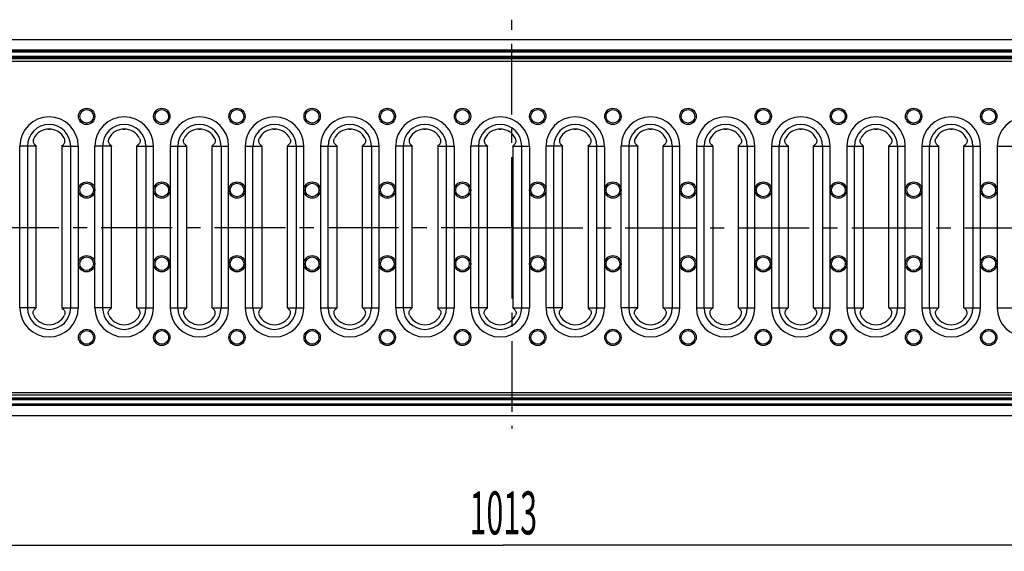
# Model space of a CAD drawing. Units: millimetres. Extents: x 0 to 1397, y 0 to 1080.
# Drawn here: x 387 to 788, y 410 to 626 of the extents above; entities that cross this region are included whole.
import ezdxf
from ezdxf.enums import TextEntityAlignment as Align

# ---------------------------------------------------------------- set-up
doc = ezdxf.new("R2010")
doc.units = ezdxf.units.MM
doc.header["$LTSCALE"] = 76.835
doc.linetypes.add('CENTER', pattern=[0.6, 0.375, -0.075, 0.075, -0.075])
doc.layers.get('0').update_dxf_attribs({"linetype": 'CONTINUOUS'})
for name, color, linetype in [('AXIS', 7, 'CONTINUOUS'), ('DIMS', 7, 'CONTINUOUS'), ('SURFACES', 7, 'CONTINUOUS')]:
    doc.layers.add(name, color=color, linetype=linetype)
doc.styles.get("Standard").update_dxf_attribs({"font": 'txt', "width": 0.4})
doc.dimstyles.new('DIMSTYLE_1', dxfattribs={"dimtxt": 17.5, "dimasz": 7.5, "dimexe": 0.18, "dimexo": 0.0625, "dimgap": 0.09, "dimtad": 1, "dimdsep": 46, "dimtxsty": 'Standard', "dimblk": '_FILLED', "dimblk1": '_FILLED', "dimblk2": '_FILLED', "dimcen": 0.09, "dimclrt": 5, "dimadec": 0, "dimazin": 0, "dimtp": 0.01, "dimtm": 0.01, "dimtfac": 1, "dimtofl": 0, "dimtmove": 0, "dimatfit": 3, "dimldrblk": '_FILLED', "dimfxl": 1, "dimtolj": 1, "dimarcsym": 0})

# ---------------------------------------------------------------- blocks, each defined once
blk = doc.blocks.new('_FILLED')
at = {"color": 0, "linetype": 'ByBlock'}
blk.add_solid([(0, 0), (-1, 0.2), (-1, -0.2)], dxfattribs=at)
blk = doc.blocks.new('*D4')
at = {"layer": 'DIMS', "color": 2, "linetype": 'Continuous'}
for p, q in [((77.8, 479.8), (77.8, 409.6)), ((1090.8, 472.07), (1090.8, 409.6)), ((77.8, 412.1), (584.3, 412.1)), ((1090.8, 412.1), (584.3, 412.1))]:
    blk.add_line(p, q, dxfattribs=at)
at = {"layer": 'DIMS', "color": 2, "linetype": 'Continuous', "xscale": 7.5, "yscale": 7.5, "zscale": 7.5, "rotation": 180}
blk.add_blockref('_FILLED', (77.8, 412.1), dxfattribs=at)
at = {"layer": 'DIMS', "color": 2, "linetype": 'Continuous', "xscale": 7.5, "yscale": 7.5, "zscale": 7.5}
blk.add_blockref('_FILLED', (1090.8, 412.1), dxfattribs=at)
at = {"layer": 'DIMS', "color": 5, "linetype": 'Continuous', "width": 0.517979}
blk.add_text('1013', height=17.5, dxfattribs=at).set_placement((584.3, 416.47), align=Align.CENTER)

msp = doc.modelspace()

# ---------------------------------------------------------------- linework, layer by layer
at = {"color": 7, "linetype": 'Continuous'}
for p, q in [((1090.299, 617.797), (87.799, 617.797)), ((87.801, 613.319), (1090.796, 613.319)), ((87.831, 613.29), (1090.766, 613.29)), ((87.831, 610.851), (1090.766, 610.851)), ((366.523, 610.821), (809.074, 610.821))]:
    msp.add_line(p, q, dxfattribs=at)
at = {"color": 9, "linetype": 'Continuous'}
for p, q in [((1090.799, 613.619), (87.799, 613.619)), ((87.834, 612.99), (1090.764, 612.99)), ((87.834, 611.151), (1090.764, 611.151)), ((366.82, 610.521), (808.777, 610.521)), ((398.982, 581.517), (399.815, 581.517)), ((429.576, 581.517), (430.421, 581.517)), ((460.182, 581.517), (461.015, 581.517)), ((490.782, 581.517), (491.615, 581.517)), ((521.382, 581.517), (522.215, 581.517)), ((551.982, 581.517), (552.815, 581.517)), ((582.582, 581.517), (583.415, 581.517)), ((613.182, 581.517), (614.015, 581.517)), ((643.776, 581.517), (644.621, 581.517)), ((674.382, 581.517), (675.215, 581.517)), ((704.982, 581.517), (705.815, 581.517)), ((735.582, 581.517), (736.415, 581.517)), ((766.182, 581.517), (767.015, 581.517))]:
    msp.add_line(p, q, dxfattribs=at)
at = {"layer": 'AXIS', "color": 2, "linetype": 'CENTER'}
for q in [(587.799, 626.044), (69.629, 541.297), (1097.004, 541.297), (587.799, 459.537)]:
    msp.add_line((587.799, 541.297), q, dxfattribs=at)
at = {"layer": 'SURFACES', "color": 7, "linetype": 'Continuous'}
for p, q in [((88.809, 610.175), (1088.809, 610.175)), ((387.491, 508.775), (387.491, 574.575)), ((394.199, 508.775), (394.199, 574.575)), ((404.599, 574.575), (404.599, 508.775)), ((411.306, 574.575), (411.306, 508.775)), ((418.091, 508.775), (418.091, 574.575)), ((424.799, 508.775), (424.799, 574.575)), ((435.199, 508.775), (435.199, 574.575)), ((441.906, 508.775), (441.906, 574.575)), ((448.691, 574.575), (448.691, 508.775)), ((455.399, 574.575), (455.399, 508.775)), ((465.799, 508.775), (465.799, 574.575)), ((472.506, 508.775), (472.506, 574.575)), ((479.291, 574.575), (479.291, 508.775)), ((485.999, 574.575), (485.999, 508.775)), ((496.399, 508.775), (496.399, 574.575)), ((503.106, 508.775), (503.106, 574.575)), ((509.891, 574.575), (509.891, 508.775)), ((516.599, 574.575), (516.599, 508.775)), ((526.999, 508.775), (526.999, 574.575)), ((533.706, 508.775), (533.706, 574.575)), ((540.491, 508.775), (540.491, 574.575)), ((547.199, 508.775), (547.199, 574.575)), ((557.599, 574.575), (557.599, 508.775)), ((564.306, 574.575), (564.306, 508.775)), ((571.091, 508.775), (571.091, 574.575)), ((577.799, 508.775), (577.799, 574.575)), ((588.199, 574.575), (588.199, 508.775)), ((594.906, 574.575), (594.906, 508.775)), ((601.691, 508.775), (601.691, 574.575)), ((608.399, 508.775), (608.399, 574.575)), ((618.799, 574.575), (618.799, 508.775)), ((625.506, 574.575), (625.506, 508.775)), ((632.291, 508.775), (632.291, 574.575)), ((638.999, 508.775), (638.999, 574.575)), ((649.399, 508.775), (649.399, 574.575)), ((656.106, 508.775), (656.106, 574.575)), ((662.891, 574.575), (662.891, 508.775)), ((669.599, 574.575), (669.599, 508.775)), ((679.999, 508.775), (679.999, 574.575)), ((686.706, 508.775), (686.706, 574.575)), ((693.491, 574.575), (693.491, 508.775)), ((700.199, 574.575), (700.199, 508.775)), ((710.599, 508.775), (710.599, 574.575)), ((717.306, 508.775), (717.306, 574.575)), ((724.091, 574.575), (724.091, 508.775)), ((730.799, 574.575), (730.799, 508.775)), ((741.199, 508.775), (741.199, 574.575)), ((747.906, 508.775), (747.906, 574.575)), ((754.691, 574.575), (754.691, 508.775)), ((761.399, 574.575), (761.399, 508.775)), ((771.799, 508.775), (771.799, 574.575)), ((778.506, 508.775), (778.506, 574.575)), ((785.291, 574.575), (785.291, 508.775)), ((1088.809, 473.175), (88.809, 473.175)), ((87.801, 469.274), (1090.796, 469.274)), ((87.831, 471.743), (1090.766, 471.743)), ((87.831, 469.304), (1090.766, 469.304)), ((366.523, 471.772), (809.074, 471.772)), ((1090.299, 464.797), (87.799, 464.797))]:
    msp.add_line(p, q, dxfattribs=at)
at = {"layer": 'SURFACES', "color": 9, "linetype": 'Continuous'}
for p, q in [((215.799, 609.125), (1088.809, 609.125)), ((394.199, 574.575), (387.491, 574.575)), ((390.59, 574.575), (390.59, 508.775)), ((404.599, 574.575), (411.306, 574.575)), ((408.207, 508.775), (408.207, 574.575)), ((424.799, 574.575), (418.091, 574.575)), ((421.19, 574.575), (421.19, 508.775)), ((435.199, 574.575), (441.906, 574.575)), ((438.807, 574.575), (438.807, 508.775)), ((448.691, 574.575), (455.399, 574.575)), ((451.79, 508.775), (451.79, 574.575)), ((465.799, 574.575), (472.506, 574.575)), ((469.407, 574.575), (469.407, 508.775)), ((479.291, 574.575), (485.999, 574.575)), ((482.39, 508.775), (482.39, 574.575)), ((496.399, 574.575), (503.106, 574.575)), ((500.007, 574.575), (500.007, 508.775)), ((509.891, 574.575), (516.599, 574.575)), ((512.99, 508.775), (512.99, 574.575)), ((526.999, 574.575), (533.706, 574.575)), ((530.607, 574.575), (530.607, 508.775)), ((547.199, 574.575), (540.491, 574.575)), ((543.59, 574.575), (543.59, 508.775)), ((557.599, 574.575), (564.306, 574.575)), ((561.207, 508.775), (561.207, 574.575)), ((577.799, 574.575), (571.091, 574.575)), ((574.19, 574.575), (574.19, 508.775)), ((588.199, 574.575), (594.906, 574.575)), ((591.807, 508.775), (591.807, 574.575)), ((608.399, 574.575), (601.691, 574.575)), ((604.79, 574.575), (604.79, 508.775)), ((618.799, 574.575), (625.506, 574.575)), ((622.407, 508.775), (622.407, 574.575)), ((638.999, 574.575), (632.291, 574.575)), ((635.39, 574.575), (635.39, 508.775)), ((649.399, 574.575), (656.106, 574.575)), ((653.007, 574.575), (653.007, 508.775)), ((662.891, 574.575), (669.599, 574.575)), ((665.99, 508.775), (665.99, 574.575)), ((679.999, 574.575), (686.706, 574.575)), ((683.607, 574.575), (683.607, 508.775)), ((693.491, 574.575), (700.199, 574.575)), ((696.59, 508.775), (696.59, 574.575)), ((710.599, 574.575), (717.306, 574.575)), ((714.207, 574.575), (714.207, 508.775)), ((724.091, 574.575), (730.799, 574.575)), ((727.19, 508.775), (727.19, 574.575)), ((741.199, 574.575), (747.906, 574.575)), ((744.807, 574.575), (744.807, 508.775)), ((754.691, 574.575), (761.399, 574.575)), ((757.79, 508.775), (757.79, 574.575)), ((771.799, 574.575), (778.506, 574.575)), ((775.407, 574.575), (775.407, 508.775)), ((785.291, 574.575), (791.999, 574.575)), ((394.199, 508.775), (387.491, 508.775)), ((404.599, 508.775), (411.306, 508.775)), ((424.799, 508.775), (418.091, 508.775)), ((435.199, 508.775), (441.906, 508.775)), ((448.691, 508.775), (455.399, 508.775)), ((465.799, 508.775), (472.506, 508.775)), ((479.291, 508.775), (485.999, 508.775)), ((496.399, 508.775), (503.106, 508.775)), ((509.891, 508.775), (516.599, 508.775)), ((526.999, 508.775), (533.706, 508.775)), ((547.199, 508.775), (540.491, 508.775)), ((557.599, 508.775), (564.306, 508.775)), ((577.799, 508.775), (571.091, 508.775)), ((588.199, 508.775), (594.906, 508.775)), ((608.399, 508.775), (601.691, 508.775)), ((618.799, 508.775), (625.506, 508.775)), ((638.999, 508.775), (632.291, 508.775)), ((649.399, 508.775), (656.106, 508.775)), ((662.891, 508.775), (669.599, 508.775)), ((679.999, 508.775), (686.706, 508.775)), ((693.491, 508.775), (700.199, 508.775)), ((710.599, 508.775), (717.306, 508.775)), ((724.091, 508.775), (730.799, 508.775)), ((741.199, 508.775), (747.906, 508.775)), ((754.691, 508.775), (761.399, 508.775)), ((771.799, 508.775), (778.506, 508.775)), ((785.291, 508.775), (791.999, 508.775)), ((215.799, 474.225), (1088.809, 474.225)), ((1090.799, 468.974), (87.799, 468.974)), ((87.834, 471.443), (1090.764, 471.443)), ((87.834, 469.604), (1090.764, 469.604)), ((366.82, 472.072), (808.777, 472.072))]:
    msp.add_line(p, q, dxfattribs=at)
for centre, radius in [((414.699, 586.675), 3.317), ((414.699, 586.675), 2.764), ((445.299, 586.675), 3.317), ((445.299, 586.675), 2.764), ((475.899, 586.675), 3.317), ((475.899, 586.675), 2.764), ((506.499, 586.675), 3.317), ((506.499, 586.675), 2.764), ((537.099, 586.675), 3.317), ((537.099, 586.675), 2.764), ((567.699, 586.675), 3.317), ((567.699, 586.675), 2.764), ((598.299, 586.675), 3.317), ((598.299, 586.675), 2.764), ((628.899, 586.675), 3.317), ((628.899, 586.675), 2.764), ((659.499, 586.675), 3.317), ((659.499, 586.675), 2.764), ((690.099, 586.675), 3.317), ((690.099, 586.675), 2.764), ((720.699, 586.675), 3.317), ((720.699, 586.675), 2.764), ((751.299, 586.675), 3.317), ((751.299, 586.675), 2.764), ((781.899, 586.675), 3.317), ((781.899, 586.675), 2.764), ((414.699, 556.675), 3.317), ((414.699, 556.675), 2.764), ((445.299, 556.675), 3.317), ((445.299, 556.675), 2.764), ((475.899, 556.675), 3.317), ((475.899, 556.675), 2.764), ((506.499, 556.675), 3.317), ((506.499, 556.675), 2.764), ((537.099, 556.675), 3.317), ((537.099, 556.675), 2.764), ((567.699, 556.675), 3.317), ((567.699, 556.675), 2.764), ((598.299, 556.675), 3.317), ((598.299, 556.675), 2.764), ((628.899, 556.675), 3.317), ((628.899, 556.675), 2.764), ((659.499, 556.675), 3.317), ((659.499, 556.675), 2.764), ((690.099, 556.675), 3.317), ((690.099, 556.675), 2.764), ((720.699, 556.675), 3.317), ((720.699, 556.675), 2.764), ((751.299, 556.675), 3.317), ((751.299, 556.675), 2.764), ((781.899, 556.675), 3.317), ((781.899, 556.675), 2.764), ((414.699, 526.675), 3.317), ((414.699, 526.675), 2.764), ((445.299, 526.675), 3.317), ((445.299, 526.675), 2.764), ((475.899, 526.675), 3.317), ((475.899, 526.675), 2.764), ((506.499, 526.675), 3.317), ((506.499, 526.675), 2.764), ((537.099, 526.675), 3.317), ((537.099, 526.675), 2.764), ((567.699, 526.675), 3.317), ((567.699, 526.675), 2.764), ((598.299, 526.675), 3.317), ((598.299, 526.675), 2.764), ((628.899, 526.675), 3.317), ((628.899, 526.675), 2.764), ((659.499, 526.675), 3.317), ((659.499, 526.675), 2.764), ((690.099, 526.675), 3.317), ((690.099, 526.675), 2.764), ((720.699, 526.675), 3.317), ((720.699, 526.675), 2.764), ((751.299, 526.675), 3.317), ((751.299, 526.675), 2.764), ((781.899, 526.675), 3.317), ((781.899, 526.675), 2.764), ((414.699, 496.675), 3.317), ((414.699, 496.675), 2.764), ((445.299, 496.675), 3.317), ((445.299, 496.675), 2.764), ((475.899, 496.675), 3.317), ((475.899, 496.675), 2.764), ((506.499, 496.675), 3.317), ((506.499, 496.675), 2.764), ((537.099, 496.675), 3.317), ((537.099, 496.675), 2.764), ((567.699, 496.675), 3.317), ((567.699, 496.675), 2.764), ((598.299, 496.675), 3.317), ((598.299, 496.675), 2.764), ((628.899, 496.675), 3.317), ((628.899, 496.675), 2.764), ((659.499, 496.675), 3.317), ((659.499, 496.675), 2.764), ((690.099, 496.675), 3.317), ((690.099, 496.675), 2.764), ((720.699, 496.675), 3.317), ((720.699, 496.675), 2.764), ((751.299, 496.675), 3.317), ((751.299, 496.675), 2.764), ((781.899, 496.675), 3.317), ((781.899, 496.675), 2.764)]:
    msp.add_circle(centre, radius, dxfattribs=at)
at = {"layer": 'SURFACES', "color": 7, "linetype": 'Continuous'}
for centre, radius, start, end in [((399.399, 574.575), 11.907, 0, 180), ((429.999, 574.575), 11.907, 0, 180), ((460.599, 574.575), 11.907, 0, 180), ((491.199, 574.575), 11.907, 0, 180), ((521.799, 574.575), 11.907, 0, 180), ((552.399, 574.575), 11.907, 0, 180), ((582.999, 574.575), 11.907, 0, 180), ((613.599, 574.575), 11.907, 0, 180), ((644.199, 574.575), 11.907, 0, 180), ((674.799, 574.575), 11.907, 0, 180), ((705.399, 574.575), 11.907, 0, 180), ((735.999, 574.575), 11.907, 0, 180), ((766.599, 574.575), 11.907, 0, 180), ((797.199, 574.575), 11.907, 0, 180), ((399.399, 574.575), 6.956, 26.20872, 153.79128), ((429.999, 574.575), 6.956, 26.20872, 153.79128), ((460.599, 574.575), 6.956, 26.20872, 153.79128), ((491.199, 574.575), 6.956, 26.20872, 153.79128), ((521.799, 574.575), 6.956, 26.20872, 153.79128), ((552.399, 574.575), 6.956, 26.20872, 153.79128), ((582.999, 574.575), 6.956, 26.20872, 153.79128), ((613.599, 574.575), 6.956, 26.20872, 153.79128), ((644.199, 574.575), 6.956, 26.20872, 153.79128), ((674.799, 574.575), 6.956, 26.20872, 153.79128), ((705.399, 574.575), 6.956, 26.20872, 153.79128), ((735.999, 574.575), 6.956, 26.20872, 153.79128), ((766.599, 574.575), 6.956, 26.20872, 153.79128), ((399.399, 574.575), 5.2, 179.04895, 180), ((399.399, 574.575), 5.2, 0, 0.95105), ((429.999, 574.575), 5.2, 179.04895, 180), ((429.999, 574.575), 5.2, 0, 0.95105), ((460.599, 574.575), 5.2, 179.04895, 180), ((460.599, 574.575), 5.2, 0, 0.95105), ((491.199, 574.575), 5.2, 179.04895, 180), ((491.199, 574.575), 5.2, 0, 0.95105), ((521.799, 574.575), 5.2, 179.04895, 180), ((521.799, 574.575), 5.2, 0, 0.95105), ((552.399, 574.575), 5.2, 179.04895, 180), ((552.399, 574.575), 5.2, 0, 0.95105), ((582.999, 574.575), 5.2, 179.04895, 180), ((582.999, 574.575), 5.2, 0, 0.95105), ((613.599, 574.575), 5.2, 179.04895, 180), ((613.599, 574.575), 5.2, 0, 0.95105), ((644.199, 574.575), 5.2, 179.04895, 180), ((644.199, 574.575), 5.2, 0, 0.95105), ((674.799, 574.575), 5.2, 179.04895, 180), ((674.799, 574.575), 5.2, 0, 0.95105), ((705.399, 574.575), 5.2, 179.04895, 180), ((705.399, 574.575), 5.2, 0, 0.95105), ((735.999, 574.575), 5.2, 179.04895, 180), ((735.999, 574.575), 5.2, 0, 0.95105), ((766.599, 574.575), 5.2, 179.04895, 180), ((766.599, 574.575), 5.2, 0, 0.95105), ((399.399, 508.775), 11.907, 180, 360), ((399.399, 508.775), 6.956, 206.20872, 333.79128), ((399.399, 508.775), 5.2, 180, 180.95105), ((399.399, 508.775), 5.2, 359.04895, 360), ((429.999, 508.775), 11.907, 180, 360), ((429.999, 508.775), 6.956, 206.20872, 333.79128), ((429.999, 508.775), 5.2, 180, 180.95105), ((429.999, 508.775), 5.2, 359.04895, 360), ((460.599, 508.775), 11.907, 180, 360), ((460.599, 508.775), 6.956, 206.20872, 333.79128), ((460.599, 508.775), 5.2, 180, 180.95105), ((460.599, 508.775), 5.2, 359.04895, 360), ((491.199, 508.775), 11.907, 180, 360), ((491.199, 508.775), 6.956, 206.20872, 333.79128), ((491.199, 508.775), 5.2, 180, 180.95105), ((491.199, 508.775), 5.2, 359.04895, 360), ((521.799, 508.775), 11.907, 180, 360), ((521.799, 508.775), 6.956, 206.20872, 333.79128), ((521.799, 508.775), 5.2, 180, 180.95105), ((521.799, 508.775), 5.2, 359.04895, 360), ((552.399, 508.775), 11.907, 180, 360), ((552.399, 508.775), 6.956, 206.20872, 333.79128), ((552.399, 508.775), 5.2, 180, 180.95105), ((552.399, 508.775), 5.2, 359.04895, 360), ((582.999, 508.775), 11.907, 180, 360), ((582.999, 508.775), 6.956, 206.20872, 333.79128), ((582.999, 508.775), 5.2, 180, 180.95105), ((582.999, 508.775), 5.2, 359.04895, 360), ((613.599, 508.775), 11.907, 180, 360), ((613.599, 508.775), 6.956, 206.20872, 333.79128), ((613.599, 508.775), 5.2, 180, 180.95105), ((613.599, 508.775), 5.2, 359.04895, 360), ((644.199, 508.775), 11.907, 180, 360), ((644.199, 508.775), 6.956, 206.20872, 333.79128), ((644.199, 508.775), 5.2, 180, 180.95105), ((644.199, 508.775), 5.2, 359.04895, 360), ((674.799, 508.775), 11.907, 180, 360), ((674.799, 508.775), 6.956, 206.20872, 333.79128), ((674.799, 508.775), 5.2, 180, 180.95105), ((674.799, 508.775), 5.2, 359.04895, 360), ((705.399, 508.775), 11.907, 180, 360), ((705.399, 508.775), 6.956, 206.20872, 333.79128), ((705.399, 508.775), 5.2, 180, 180.95105), ((705.399, 508.775), 5.2, 359.04895, 360), ((735.999, 508.775), 11.907, 180, 360), ((735.999, 508.775), 6.956, 206.20872, 333.79128), ((735.999, 508.775), 5.2, 180, 180.95105), ((735.999, 508.775), 5.2, 359.04895, 360), ((766.599, 508.775), 11.907, 180, 360), ((766.599, 508.775), 6.956, 206.20872, 333.79128), ((766.599, 508.775), 5.2, 180, 180.95105), ((766.599, 508.775), 5.2, 359.04895, 360), ((797.199, 508.775), 11.907, 180, 360)]:
    msp.add_arc(centre, radius, start, end, dxfattribs=at)
at = {"layer": 'SURFACES', "color": 9, "linetype": 'Continuous'}
for centre, start, end in [((399.399, 574.575), 0, 180), ((429.999, 574.575), 0, 180), ((460.599, 574.575), 0, 180), ((491.199, 574.575), 0, 180), ((521.799, 574.575), 0, 180), ((552.399, 574.575), 0, 180), ((582.999, 574.575), 0, 180), ((613.599, 574.575), 0, 180), ((644.199, 574.575), 0, 180), ((674.799, 574.575), 0, 180), ((705.399, 574.575), 0, 180), ((735.999, 574.575), 0, 180), ((766.599, 574.575), 0, 180), ((399.399, 508.775), 180, 360), ((429.999, 508.775), 180, 360), ((460.599, 508.775), 180, 360), ((491.199, 508.775), 180, 360), ((521.799, 508.775), 180, 360), ((552.399, 508.775), 180, 360), ((582.999, 508.775), 180, 360), ((613.599, 508.775), 180, 360), ((644.199, 508.775), 180, 360), ((674.799, 508.775), 180, 360), ((705.399, 508.775), 180, 360), ((735.999, 508.775), 180, 360), ((766.599, 508.775), 180, 360)]:
    msp.add_arc(centre, 8.808, start, end, dxfattribs=at)
at = {"layer": 'SURFACES', "color": 7, "linetype": 'Continuous'}
for points, knots in [([(393.158, 577.647), (393.063, 577.455), (392.924, 577.059), (392.891, 576.441), (393.046, 575.872), (393.267, 575.553), (393.396, 575.422)], [0, 0, 0, 0, 0.269587, 0.5221109, 0.7687645, 1, 1, 1, 1]), ([(405.401, 575.422), (405.53, 575.553), (405.751, 575.872), (405.906, 576.441), (405.873, 577.059), (405.734, 577.455), (405.639, 577.647)], [0, 0, 0, 0, 0.2312355, 0.4778891, 0.730413, 1, 1, 1, 1]), ([(423.758, 577.647), (423.663, 577.455), (423.524, 577.059), (423.491, 576.441), (423.646, 575.872), (423.867, 575.553), (423.996, 575.422)], [0, 0, 0, 0, 0.269587, 0.5221109, 0.7687645, 1, 1, 1, 1]), ([(436.239, 577.647), (436.334, 577.455), (436.473, 577.059), (436.506, 576.441), (436.351, 575.872), (436.13, 575.553), (436.001, 575.422)], [0, 0, 0, 0, 0.269587, 0.5221109, 0.7687645, 1, 1, 1, 1]), ([(454.596, 575.422), (454.467, 575.553), (454.246, 575.872), (454.091, 576.441), (454.124, 577.059), (454.263, 577.455), (454.358, 577.647)], [0, 0, 0, 0, 0.2312355, 0.4778891, 0.730413, 1, 1, 1, 1]), ([(466.839, 577.647), (466.934, 577.455), (467.073, 577.059), (467.106, 576.441), (466.951, 575.872), (466.73, 575.553), (466.601, 575.422)], [0, 0, 0, 0, 0.269587, 0.5221109, 0.7687645, 1, 1, 1, 1]), ([(485.196, 575.422), (485.067, 575.553), (484.846, 575.872), (484.691, 576.441), (484.724, 577.059), (484.863, 577.455), (484.958, 577.647)], [0, 0, 0, 0, 0.2312355, 0.4778891, 0.730413, 1, 1, 1, 1]), ([(497.439, 577.647), (497.534, 577.455), (497.673, 577.059), (497.706, 576.441), (497.551, 575.872), (497.33, 575.553), (497.201, 575.422)], [0, 0, 0, 0, 0.269587, 0.5221109, 0.7687645, 1, 1, 1, 1]), ([(515.796, 575.422), (515.667, 575.553), (515.446, 575.872), (515.291, 576.441), (515.324, 577.059), (515.463, 577.455), (515.558, 577.647)], [0, 0, 0, 0, 0.2312355, 0.4778891, 0.730413, 1, 1, 1, 1]), ([(528.039, 577.647), (528.134, 577.455), (528.273, 577.059), (528.306, 576.441), (528.151, 575.872), (527.93, 575.553), (527.801, 575.422)], [0, 0, 0, 0, 0.269587, 0.5221109, 0.7687645, 1, 1, 1, 1]), ([(546.158, 577.647), (546.063, 577.455), (545.924, 577.059), (545.891, 576.441), (546.046, 575.872), (546.267, 575.553), (546.396, 575.422)], [0, 0, 0, 0, 0.269587, 0.5221109, 0.7687645, 1, 1, 1, 1]), ([(558.401, 575.422), (558.53, 575.553), (558.751, 575.872), (558.906, 576.441), (558.873, 577.059), (558.734, 577.455), (558.639, 577.647)], [0, 0, 0, 0, 0.2312355, 0.4778891, 0.730413, 1, 1, 1, 1]), ([(576.758, 577.647), (576.663, 577.455), (576.524, 577.059), (576.491, 576.441), (576.646, 575.872), (576.867, 575.553), (576.996, 575.422)], [0, 0, 0, 0, 0.269587, 0.5221109, 0.7687645, 1, 1, 1, 1]), ([(589.001, 575.422), (589.13, 575.553), (589.351, 575.872), (589.506, 576.441), (589.473, 577.059), (589.334, 577.455), (589.239, 577.647)], [0, 0, 0, 0, 0.2312355, 0.4778891, 0.730413, 1, 1, 1, 1]), ([(607.358, 577.647), (607.263, 577.455), (607.124, 577.059), (607.091, 576.441), (607.246, 575.872), (607.467, 575.553), (607.596, 575.422)], [0, 0, 0, 0, 0.269587, 0.5221109, 0.7687645, 1, 1, 1, 1]), ([(619.601, 575.422), (619.73, 575.553), (619.951, 575.872), (620.106, 576.441), (620.073, 577.059), (619.934, 577.455), (619.839, 577.647)], [0, 0, 0, 0, 0.2312355, 0.4778891, 0.730413, 1, 1, 1, 1]), ([(637.958, 577.647), (637.863, 577.455), (637.724, 577.059), (637.691, 576.441), (637.846, 575.872), (638.067, 575.553), (638.196, 575.422)], [0, 0, 0, 0, 0.269587, 0.5221109, 0.7687645, 1, 1, 1, 1]), ([(650.439, 577.647), (650.534, 577.455), (650.673, 577.059), (650.706, 576.441), (650.551, 575.872), (650.33, 575.553), (650.201, 575.422)], [0, 0, 0, 0, 0.269587, 0.5221109, 0.7687645, 1, 1, 1, 1]), ([(668.796, 575.422), (668.667, 575.553), (668.446, 575.872), (668.291, 576.441), (668.324, 577.059), (668.463, 577.455), (668.558, 577.647)], [0, 0, 0, 0, 0.2312355, 0.4778891, 0.730413, 1, 1, 1, 1]), ([(681.039, 577.647), (681.134, 577.455), (681.273, 577.059), (681.306, 576.441), (681.151, 575.872), (680.93, 575.553), (680.801, 575.422)], [0, 0, 0, 0, 0.269587, 0.5221109, 0.7687645, 1, 1, 1, 1]), ([(699.396, 575.422), (699.267, 575.553), (699.046, 575.872), (698.891, 576.441), (698.924, 577.059), (699.063, 577.455), (699.158, 577.647)], [0, 0, 0, 0, 0.2312355, 0.4778891, 0.730413, 1, 1, 1, 1]), ([(711.639, 577.647), (711.734, 577.455), (711.873, 577.059), (711.906, 576.441), (711.751, 575.872), (711.53, 575.553), (711.401, 575.422)], [0, 0, 0, 0, 0.269587, 0.5221109, 0.7687645, 1, 1, 1, 1]), ([(729.996, 575.422), (729.867, 575.553), (729.646, 575.872), (729.491, 576.441), (729.524, 577.059), (729.663, 577.455), (729.758, 577.647)], [0, 0, 0, 0, 0.2312355, 0.4778891, 0.730413, 1, 1, 1, 1]), ([(742.239, 577.647), (742.334, 577.455), (742.473, 577.059), (742.506, 576.441), (742.351, 575.872), (742.13, 575.553), (742.001, 575.422)], [0, 0, 0, 0, 0.269587, 0.5221109, 0.7687645, 1, 1, 1, 1]), ([(760.596, 575.422), (760.467, 575.553), (760.246, 575.872), (760.091, 576.441), (760.124, 577.059), (760.263, 577.455), (760.358, 577.647)], [0, 0, 0, 0, 0.2312355, 0.4778891, 0.730413, 1, 1, 1, 1]), ([(772.839, 577.647), (772.934, 577.455), (773.073, 577.059), (773.106, 576.441), (772.951, 575.872), (772.73, 575.553), (772.601, 575.422)], [0, 0, 0, 0, 0.269587, 0.5221109, 0.7687645, 1, 1, 1, 1]), ([(393.396, 575.422), (393.464, 575.353), (393.725, 575.093), (393.995, 574.841), (394.199, 574.662)], [0, 0, 0, 0, 0.261928, 1, 1, 1, 1]), ([(404.598, 574.662), (404.664, 574.72), (404.939, 574.965), (405.204, 575.222), (405.401, 575.422)], [0, 0, 0, 0, 0.2376668, 1, 1, 1, 1]), ([(423.996, 575.422), (424.064, 575.353), (424.325, 575.093), (424.595, 574.841), (424.799, 574.662)], [0, 0, 0, 0, 0.261928, 1, 1, 1, 1]), ([(436.001, 575.422), (435.933, 575.353), (435.672, 575.093), (435.402, 574.841), (435.198, 574.662)], [0, 0, 0, 0, 0.261928, 1, 1, 1, 1]), ([(455.399, 574.662), (455.333, 574.72), (455.059, 574.965), (454.793, 575.222), (454.596, 575.422)], [0, 0, 0, 0, 0.2376668, 1, 1, 1, 1]), ([(466.601, 575.422), (466.533, 575.353), (466.272, 575.093), (466.002, 574.841), (465.798, 574.662)], [0, 0, 0, 0, 0.261928, 1, 1, 1, 1]), ([(485.999, 574.662), (485.933, 574.72), (485.659, 574.965), (485.393, 575.222), (485.196, 575.422)], [0, 0, 0, 0, 0.2376668, 1, 1, 1, 1]), ([(497.201, 575.422), (497.133, 575.353), (496.872, 575.093), (496.602, 574.841), (496.398, 574.662)], [0, 0, 0, 0, 0.261928, 1, 1, 1, 1]), ([(516.599, 574.662), (516.533, 574.72), (516.259, 574.965), (515.993, 575.222), (515.796, 575.422)], [0, 0, 0, 0, 0.2376668, 1, 1, 1, 1]), ([(527.801, 575.422), (527.733, 575.353), (527.472, 575.093), (527.202, 574.841), (526.998, 574.662)], [0, 0, 0, 0, 0.261928, 1, 1, 1, 1]), ([(546.396, 575.422), (546.464, 575.353), (546.725, 575.093), (546.995, 574.841), (547.199, 574.662)], [0, 0, 0, 0, 0.261928, 1, 1, 1, 1]), ([(557.598, 574.662), (557.664, 574.72), (557.939, 574.965), (558.204, 575.222), (558.401, 575.422)], [0, 0, 0, 0, 0.2376668, 1, 1, 1, 1]), ([(576.996, 575.422), (577.064, 575.353), (577.325, 575.093), (577.595, 574.841), (577.799, 574.662)], [0, 0, 0, 0, 0.261928, 1, 1, 1, 1]), ([(588.198, 574.662), (588.264, 574.72), (588.539, 574.965), (588.804, 575.222), (589.001, 575.422)], [0, 0, 0, 0, 0.2376668, 1, 1, 1, 1]), ([(607.596, 575.422), (607.664, 575.353), (607.925, 575.093), (608.195, 574.841), (608.399, 574.662)], [0, 0, 0, 0, 0.261928, 1, 1, 1, 1]), ([(618.798, 574.662), (618.864, 574.72), (619.139, 574.965), (619.404, 575.222), (619.601, 575.422)], [0, 0, 0, 0, 0.2376668, 1, 1, 1, 1]), ([(638.196, 575.422), (638.264, 575.353), (638.525, 575.093), (638.795, 574.841), (638.999, 574.662)], [0, 0, 0, 0, 0.261928, 1, 1, 1, 1]), ([(650.201, 575.422), (650.133, 575.353), (649.872, 575.093), (649.602, 574.841), (649.398, 574.662)], [0, 0, 0, 0, 0.261928, 1, 1, 1, 1]), ([(669.599, 574.662), (669.533, 574.72), (669.259, 574.965), (668.993, 575.222), (668.796, 575.422)], [0, 0, 0, 0, 0.2376668, 1, 1, 1, 1]), ([(680.801, 575.422), (680.733, 575.353), (680.472, 575.093), (680.202, 574.841), (679.998, 574.662)], [0, 0, 0, 0, 0.261928, 1, 1, 1, 1]), ([(700.199, 574.662), (700.133, 574.72), (699.859, 574.965), (699.593, 575.222), (699.396, 575.422)], [0, 0, 0, 0, 0.2376668, 1, 1, 1, 1]), ([(711.401, 575.422), (711.333, 575.353), (711.072, 575.093), (710.802, 574.841), (710.598, 574.662)], [0, 0, 0, 0, 0.261928, 1, 1, 1, 1]), ([(730.799, 574.662), (730.733, 574.72), (730.459, 574.965), (730.193, 575.222), (729.996, 575.422)], [0, 0, 0, 0, 0.2376668, 1, 1, 1, 1]), ([(742.001, 575.422), (741.933, 575.353), (741.672, 575.093), (741.402, 574.841), (741.198, 574.662)], [0, 0, 0, 0, 0.261928, 1, 1, 1, 1]), ([(761.399, 574.662), (761.333, 574.72), (761.059, 574.965), (760.793, 575.222), (760.596, 575.422)], [0, 0, 0, 0, 0.2376668, 1, 1, 1, 1]), ([(772.601, 575.422), (772.533, 575.353), (772.272, 575.093), (772.002, 574.841), (771.798, 574.662)], [0, 0, 0, 0, 0.261928, 1, 1, 1, 1]), ([(393.158, 505.703), (393.063, 505.895), (392.924, 506.292), (392.891, 506.91), (393.046, 507.479), (393.267, 507.798), (393.396, 507.929)], [0, 0, 0, 0, 0.269587, 0.5221109, 0.7687645, 1, 1, 1, 1]), ([(393.396, 507.929), (393.464, 507.997), (393.725, 508.258), (393.995, 508.51), (394.199, 508.689)], [0, 0, 0, 0, 0.261928, 1, 1, 1, 1]), ([(404.598, 508.689), (404.664, 508.631), (404.939, 508.385), (405.204, 508.129), (405.401, 507.929)], [0, 0, 0, 0, 0.2376668, 1, 1, 1, 1]), ([(405.401, 507.929), (405.53, 507.798), (405.751, 507.479), (405.906, 506.91), (405.873, 506.292), (405.734, 505.895), (405.639, 505.703)], [0, 0, 0, 0, 0.2312355, 0.4778891, 0.730413, 1, 1, 1, 1]), ([(423.758, 505.703), (423.663, 505.895), (423.524, 506.292), (423.491, 506.91), (423.646, 507.479), (423.867, 507.798), (423.996, 507.929)], [0, 0, 0, 0, 0.269587, 0.5221109, 0.7687645, 1, 1, 1, 1]), ([(423.996, 507.929), (424.064, 507.997), (424.325, 508.258), (424.595, 508.51), (424.799, 508.689)], [0, 0, 0, 0, 0.261928, 1, 1, 1, 1]), ([(436.001, 507.929), (435.933, 507.997), (435.672, 508.258), (435.402, 508.51), (435.198, 508.689)], [0, 0, 0, 0, 0.261928, 1, 1, 1, 1]), ([(436.239, 505.703), (436.334, 505.895), (436.473, 506.292), (436.506, 506.91), (436.351, 507.479), (436.13, 507.798), (436.001, 507.929)], [0, 0, 0, 0, 0.269587, 0.5221109, 0.7687645, 1, 1, 1, 1]), ([(454.596, 507.929), (454.467, 507.798), (454.246, 507.479), (454.091, 506.91), (454.124, 506.292), (454.263, 505.895), (454.358, 505.703)], [0, 0, 0, 0, 0.2312355, 0.4778891, 0.730413, 1, 1, 1, 1]), ([(455.399, 508.689), (455.333, 508.631), (455.059, 508.385), (454.793, 508.129), (454.596, 507.929)], [0, 0, 0, 0, 0.2376668, 1, 1, 1, 1]), ([(466.601, 507.929), (466.533, 507.997), (466.272, 508.258), (466.002, 508.51), (465.798, 508.689)], [0, 0, 0, 0, 0.261928, 1, 1, 1, 1]), ([(466.839, 505.703), (466.934, 505.895), (467.073, 506.292), (467.106, 506.91), (466.951, 507.479), (466.73, 507.798), (466.601, 507.929)], [0, 0, 0, 0, 0.269587, 0.5221109, 0.7687645, 1, 1, 1, 1]), ([(485.196, 507.929), (485.067, 507.798), (484.846, 507.479), (484.691, 506.91), (484.724, 506.292), (484.863, 505.895), (484.958, 505.703)], [0, 0, 0, 0, 0.2312355, 0.4778891, 0.730413, 1, 1, 1, 1]), ([(485.999, 508.689), (485.933, 508.631), (485.659, 508.385), (485.393, 508.129), (485.196, 507.929)], [0, 0, 0, 0, 0.2376668, 1, 1, 1, 1]), ([(497.201, 507.929), (497.133, 507.997), (496.872, 508.258), (496.602, 508.51), (496.398, 508.689)], [0, 0, 0, 0, 0.261928, 1, 1, 1, 1]), ([(497.439, 505.703), (497.534, 505.895), (497.673, 506.292), (497.706, 506.91), (497.551, 507.479), (497.33, 507.798), (497.201, 507.929)], [0, 0, 0, 0, 0.269587, 0.5221109, 0.7687645, 1, 1, 1, 1]), ([(515.796, 507.929), (515.667, 507.798), (515.446, 507.479), (515.291, 506.91), (515.324, 506.292), (515.463, 505.895), (515.558, 505.703)], [0, 0, 0, 0, 0.2312355, 0.4778891, 0.730413, 1, 1, 1, 1]), ([(516.599, 508.689), (516.533, 508.631), (516.259, 508.385), (515.993, 508.129), (515.796, 507.929)], [0, 0, 0, 0, 0.2376668, 1, 1, 1, 1]), ([(527.801, 507.929), (527.733, 507.997), (527.472, 508.258), (527.202, 508.51), (526.998, 508.689)], [0, 0, 0, 0, 0.261928, 1, 1, 1, 1]), ([(528.039, 505.703), (528.134, 505.895), (528.273, 506.292), (528.306, 506.91), (528.151, 507.479), (527.93, 507.798), (527.801, 507.929)], [0, 0, 0, 0, 0.269587, 0.5221109, 0.7687645, 1, 1, 1, 1]), ([(546.158, 505.703), (546.063, 505.895), (545.924, 506.292), (545.891, 506.91), (546.046, 507.479), (546.267, 507.798), (546.396, 507.929)], [0, 0, 0, 0, 0.269587, 0.5221109, 0.7687645, 1, 1, 1, 1]), ([(546.396, 507.929), (546.464, 507.997), (546.725, 508.258), (546.995, 508.51), (547.199, 508.689)], [0, 0, 0, 0, 0.261928, 1, 1, 1, 1]), ([(557.598, 508.689), (557.664, 508.631), (557.939, 508.385), (558.204, 508.129), (558.401, 507.929)], [0, 0, 0, 0, 0.2376668, 1, 1, 1, 1]), ([(558.401, 507.929), (558.53, 507.798), (558.751, 507.479), (558.906, 506.91), (558.873, 506.292), (558.734, 505.895), (558.639, 505.703)], [0, 0, 0, 0, 0.2312355, 0.4778891, 0.730413, 1, 1, 1, 1]), ([(576.758, 505.703), (576.663, 505.895), (576.524, 506.292), (576.491, 506.91), (576.646, 507.479), (576.867, 507.798), (576.996, 507.929)], [0, 0, 0, 0, 0.269587, 0.5221109, 0.7687645, 1, 1, 1, 1]), ([(576.996, 507.929), (577.064, 507.997), (577.325, 508.258), (577.595, 508.51), (577.799, 508.689)], [0, 0, 0, 0, 0.261928, 1, 1, 1, 1]), ([(588.198, 508.689), (588.264, 508.631), (588.539, 508.385), (588.804, 508.129), (589.001, 507.929)], [0, 0, 0, 0, 0.2376668, 1, 1, 1, 1]), ([(589.001, 507.929), (589.13, 507.798), (589.351, 507.479), (589.506, 506.91), (589.473, 506.292), (589.334, 505.895), (589.239, 505.703)], [0, 0, 0, 0, 0.2312355, 0.4778891, 0.730413, 1, 1, 1, 1]), ([(607.358, 505.703), (607.263, 505.895), (607.124, 506.292), (607.091, 506.91), (607.246, 507.479), (607.467, 507.798), (607.596, 507.929)], [0, 0, 0, 0, 0.269587, 0.5221109, 0.7687645, 1, 1, 1, 1]), ([(607.596, 507.929), (607.664, 507.997), (607.925, 508.258), (608.195, 508.51), (608.399, 508.689)], [0, 0, 0, 0, 0.261928, 1, 1, 1, 1]), ([(618.798, 508.689), (618.864, 508.631), (619.139, 508.385), (619.404, 508.129), (619.601, 507.929)], [0, 0, 0, 0, 0.2376668, 1, 1, 1, 1]), ([(619.601, 507.929), (619.73, 507.798), (619.951, 507.479), (620.106, 506.91), (620.073, 506.292), (619.934, 505.895), (619.839, 505.703)], [0, 0, 0, 0, 0.2312355, 0.4778891, 0.730413, 1, 1, 1, 1]), ([(637.958, 505.703), (637.863, 505.895), (637.724, 506.292), (637.691, 506.91), (637.846, 507.479), (638.067, 507.798), (638.196, 507.929)], [0, 0, 0, 0, 0.269587, 0.5221109, 0.7687645, 1, 1, 1, 1]), ([(638.196, 507.929), (638.264, 507.997), (638.525, 508.258), (638.795, 508.51), (638.999, 508.689)], [0, 0, 0, 0, 0.261928, 1, 1, 1, 1]), ([(650.201, 507.929), (650.133, 507.997), (649.872, 508.258), (649.602, 508.51), (649.398, 508.689)], [0, 0, 0, 0, 0.261928, 1, 1, 1, 1]), ([(650.439, 505.703), (650.534, 505.895), (650.673, 506.292), (650.706, 506.91), (650.551, 507.479), (650.33, 507.798), (650.201, 507.929)], [0, 0, 0, 0, 0.269587, 0.5221109, 0.7687645, 1, 1, 1, 1]), ([(668.796, 507.929), (668.667, 507.798), (668.446, 507.479), (668.291, 506.91), (668.324, 506.292), (668.463, 505.895), (668.558, 505.703)], [0, 0, 0, 0, 0.2312355, 0.4778891, 0.730413, 1, 1, 1, 1]), ([(669.599, 508.689), (669.533, 508.631), (669.259, 508.385), (668.993, 508.129), (668.796, 507.929)], [0, 0, 0, 0, 0.2376668, 1, 1, 1, 1]), ([(680.801, 507.929), (680.733, 507.997), (680.472, 508.258), (680.202, 508.51), (679.998, 508.689)], [0, 0, 0, 0, 0.261928, 1, 1, 1, 1]), ([(681.039, 505.703), (681.134, 505.895), (681.273, 506.292), (681.306, 506.91), (681.151, 507.479), (680.93, 507.798), (680.801, 507.929)], [0, 0, 0, 0, 0.269587, 0.5221109, 0.7687645, 1, 1, 1, 1]), ([(699.396, 507.929), (699.267, 507.798), (699.046, 507.479), (698.891, 506.91), (698.924, 506.292), (699.063, 505.895), (699.158, 505.703)], [0, 0, 0, 0, 0.2312355, 0.4778891, 0.730413, 1, 1, 1, 1]), ([(700.199, 508.689), (700.133, 508.631), (699.859, 508.385), (699.593, 508.129), (699.396, 507.929)], [0, 0, 0, 0, 0.2376668, 1, 1, 1, 1]), ([(711.401, 507.929), (711.333, 507.997), (711.072, 508.258), (710.802, 508.51), (710.598, 508.689)], [0, 0, 0, 0, 0.261928, 1, 1, 1, 1]), ([(711.639, 505.703), (711.734, 505.895), (711.873, 506.292), (711.906, 506.91), (711.751, 507.479), (711.53, 507.798), (711.401, 507.929)], [0, 0, 0, 0, 0.269587, 0.5221109, 0.7687645, 1, 1, 1, 1]), ([(729.996, 507.929), (729.867, 507.798), (729.646, 507.479), (729.491, 506.91), (729.524, 506.292), (729.663, 505.895), (729.758, 505.703)], [0, 0, 0, 0, 0.2312355, 0.4778891, 0.730413, 1, 1, 1, 1]), ([(730.799, 508.689), (730.733, 508.631), (730.459, 508.385), (730.193, 508.129), (729.996, 507.929)], [0, 0, 0, 0, 0.2376668, 1, 1, 1, 1]), ([(742.001, 507.929), (741.933, 507.997), (741.672, 508.258), (741.402, 508.51), (741.198, 508.689)], [0, 0, 0, 0, 0.261928, 1, 1, 1, 1]), ([(742.239, 505.703), (742.334, 505.895), (742.473, 506.292), (742.506, 506.91), (742.351, 507.479), (742.13, 507.798), (742.001, 507.929)], [0, 0, 0, 0, 0.269587, 0.5221109, 0.7687645, 1, 1, 1, 1]), ([(760.596, 507.929), (760.467, 507.798), (760.246, 507.479), (760.091, 506.91), (760.124, 506.292), (760.263, 505.895), (760.358, 505.703)], [0, 0, 0, 0, 0.2312355, 0.4778891, 0.730413, 1, 1, 1, 1]), ([(761.399, 508.689), (761.333, 508.631), (761.059, 508.385), (760.793, 508.129), (760.596, 507.929)], [0, 0, 0, 0, 0.2376668, 1, 1, 1, 1]), ([(772.601, 507.929), (772.533, 507.997), (772.272, 508.258), (772.002, 508.51), (771.798, 508.689)], [0, 0, 0, 0, 0.261928, 1, 1, 1, 1]), ([(772.839, 505.703), (772.934, 505.895), (773.073, 506.292), (773.106, 506.91), (772.951, 507.479), (772.73, 507.798), (772.601, 507.929)], [0, 0, 0, 0, 0.269587, 0.5221109, 0.7687645, 1, 1, 1, 1])]:
    msp.add_open_spline(points, degree=3, knots=knots, dxfattribs=at)

# ---------------------------------------------------------------- dimensions: what is measured, and where the dimension line sits
at = {"layer": 'DIMS', "color": 2, "linetype": 'Continuous'}
dim = msp.add_linear_dim(base=(1090.799, 412.099), p1=(77.799, 479.797), p2=(1090.799, 472.072), dimstyle='DIMSTYLE_1', dxfattribs=at)
dim.commit()
dim.dimension.update_dxf_attribs({"geometry": '*D4', "text_midpoint": (566.169, 425.224), "dimtype": 160})

doc.saveas('drawing.dxf')
